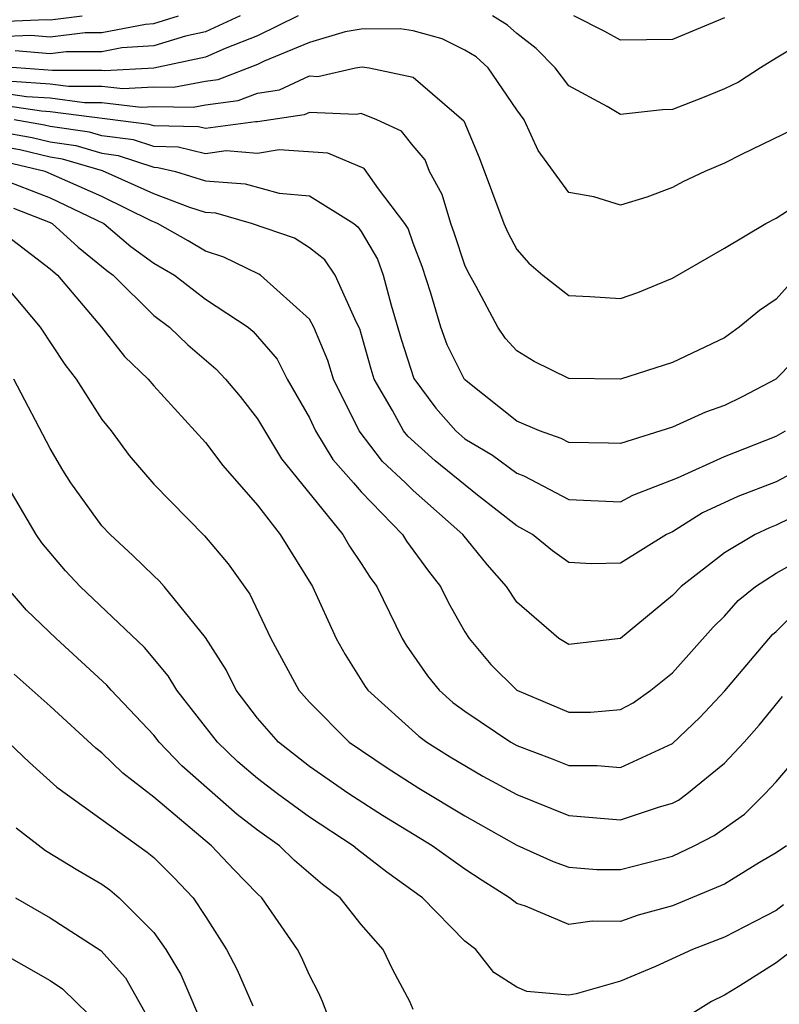
# Model space of a CAD drawing. Units: inches. Extents: x 2511000 to 2514000, y 1515000 to 1518000.
# Drawn here: x 2511054 to 2511083, y 1515399 to 1515437 of the extents above; entities that cross this region are included whole.
import ezdxf

# ---------------------------------------------------------------- set-up
doc = ezdxf.new("R2010")
doc.units = ezdxf.units.IN
doc.header["$MEASUREMENT"] = 0
doc.layers.add('LD25111515_2ft', color=83, linetype='Continuous')

msp = doc.modelspace()

# ---------------------------------------------------------------- linework, layer by layer
at = {"layer": 'LD25111515_2ft'}
for points, elevation in [([(2511045, 1515436.977), (2511046.796, 1515436.796), (2511047, 1515436.796), (2511049, 1515436.614), (2511050.477, 1515436.477), (2511051, 1515436.387), (2511052.327, 1515436.327), (2511053, 1515436.21), (2511054.26, 1515436.26), (2511055, 1515436.2), (2511056.36, 1515436.36), (2511057, 1515436.36), (2511058.684, 1515436.684), (2511059, 1515436.705), (2511059.953, 1515437)], 7600), ([(2511051, 1515436.904), (2511052.822, 1515436.822), (2511053, 1515436.791), (2511054.865, 1515436.865), (2511055, 1515436.853), (2511056.239, 1515437)], 7602), ([(2511064.566, 1515437), (2511063, 1515436.237), (2511061.75, 1515435.749), (2511061, 1515435.407), (2511059.009, 1515434.991), (2511057.116, 1515434.884), (2511057, 1515434.897), (2511055.102, 1515434.898), (2511053, 1515435.049)], 7596), ([(2511062.337, 1515437), (2511061, 1515436.389), (2511060.227, 1515436.227), (2511059, 1515435.848), (2511057.766, 1515435.766), (2511057, 1515435.619), (2511055.619, 1515435.619), (2511055, 1515435.545), (2511053.656, 1515435.656)], 7598), ([(2511086.115, 1515437), (2511085, 1515436.535), (2511083.939, 1515435.939), (2511083, 1515435.378), (2511082.388, 1515435), (2511081.549, 1515434.451), (2511081, 1515434.186), (2511080.162, 1515433.838), (2511079, 1515433.391), (2511078.615, 1515433.385), (2511077, 1515433.204), (2511076.488, 1515433.512), (2511075, 1515434.307), (2511074.48, 1515435), (2511073.744, 1515435.745), (2511073, 1515436.324), (2511072.644, 1515436.644), (2511072.055, 1515437)], 7596), ([(2511081, 1515436.927), (2511079, 1515436.09), (2511077, 1515436.063), (2511076.397, 1515436.397), (2511075.192, 1515437)], 7598), ([(2511084.817, 1515433.183), (2511081.659, 1515431.659), (2511081, 1515431.32), (2511080.251, 1515431), (2511079.4, 1515430.6), (2511079, 1515430.39), (2511078.015, 1515430.016), (2511077, 1515429.702), (2511075.97, 1515430.03), (2511075, 1515430.195), (2511073.817, 1515431.817), (2511073.284, 1515433), (2511073, 1515433.386), (2511071.896, 1515435), (2511071.425, 1515435.425), (2511071, 1515435.681), (2511070.116, 1515436.116), (2511069, 1515436.428), (2511068.502, 1515436.502), (2511067, 1515436.498), (2511066.386, 1515436.386), (2511065, 1515435.981), (2511063.258, 1515435.258), (2511063, 1515435.132), (2511061.466, 1515434.534), (2511061, 1515434.475), (2511059.762, 1515434.238), (2511059, 1515434.253), (2511057.814, 1515434.186), (2511057, 1515434.281), (2511055.719, 1515434.281), (2511055, 1515434.375), (2511053.526, 1515434.474)], 7594), ([(2511051.751, 1515434.249), (2511054.1, 1515433.9), (2511055, 1515433.839), (2511056.335, 1515433.665), (2511057, 1515433.665), (2511058.512, 1515433.488), (2511059, 1515433.516), (2511060.515, 1515433.485), (2511061, 1515433.578), (2511062.261, 1515433.739), (2511063, 1515434.027), (2511063.845, 1515434.155), (2511065, 1515434.688), (2511065.328, 1515434.672), (2511066.779, 1515435), (2511067.04, 1515435.04), (2511067.311, 1515435), (2511069, 1515434.642), (2511070.952, 1515432.952), (2511071.547, 1515431.547), (2511072.504, 1515429), (2511072.654, 1515428.654), (2511073, 1515427.998), (2511073.467, 1515427.467), (2511073.999, 1515427), (2511075, 1515426.218), (2511075.813, 1515426.187), (2511077, 1515426.104), (2511077.658, 1515426.342), (2511079, 1515426.894), (2511081, 1515428.042), (2511082.601, 1515429), (2511083, 1515429.209), (2511084.088, 1515429.912)], 7592), ([(2511083.436, 1515426.564), (2511083, 1515426.083), (2511082.353, 1515425.647), (2511081.576, 1515425), (2511081, 1515424.596), (2511079, 1515423.64), (2511077, 1515423.002), (2511075, 1515423.022), (2511073.671, 1515423.671), (2511073, 1515424.091), (2511072.566, 1515424.566), (2511072.266, 1515425), (2511071.436, 1515426.564), (2511071.117, 1515427.117), (2511071, 1515427.387), (2511070.601, 1515428.601), (2511070.449, 1515429), (2511070.114, 1515430.114), (2511069.634, 1515431), (2511069.459, 1515431.458), (2511069, 1515431.992), (2511068.553, 1515432.553), (2511067.603, 1515433), (2511067, 1515433.243), (2511066.801, 1515433.198), (2511065, 1515433.284), (2511064.805, 1515433.195), (2511063, 1515432.913), (2511062.92, 1515432.92), (2511061, 1515432.656), (2511060.723, 1515432.723), (2511059, 1515432.76), (2511058.82, 1515432.82), (2511055, 1515433.303), (2511054.675, 1515433.325), (2511052.32, 1515433.68)], 7590), ([(2511085, 1515425.057), (2511082.985, 1515423), (2511081.687, 1515422.313), (2511081, 1515421.98), (2511080.276, 1515421.725), (2511079, 1515421.142), (2511077, 1515420.512), (2511076.531, 1515420.531), (2511075, 1515420.55), (2511074.706, 1515420.706), (2511073.868, 1515421), (2511073, 1515421.38), (2511070.986, 1515422.986), (2511070.318, 1515424.318), (2511070.07, 1515425), (2511069.681, 1515426.318), (2511069.343, 1515427.344), (2511069, 1515428.24), (2511068.803, 1515428.803), (2511068.687, 1515429), (2511067.661, 1515430.339), (2511067.118, 1515431.119), (2511065.716, 1515431.716), (2511063.841, 1515431.841), (2511063, 1515431.701), (2511061.798, 1515431.798), (2511061, 1515431.688), (2511059.943, 1515431.943), (2511059, 1515431.963), (2511058.222, 1515432.223), (2511057, 1515432.379), (2511056.521, 1515432.521), (2511055, 1515432.742), (2511054.792, 1515432.792), (2511053.616, 1515433)], 7588), ([(2511053, 1515432.545), (2511054.312, 1515432.312), (2511055, 1515432.146), (2511056.001, 1515432.001), (2511057, 1515431.705), (2511057.625, 1515431.625), (2511059, 1515431.166), (2511059.162, 1515431.163), (2511059.838, 1515431), (2511061, 1515430.647), (2511062.524, 1515430.524), (2511063.837, 1515430.163), (2511065, 1515430.062), (2511066.711, 1515429), (2511066.873, 1515428.873), (2511067, 1515428.687), (2511067.627, 1515427.627), (2511067.846, 1515427), (2511068.153, 1515425.847), (2511068.544, 1515424.544), (2511069.026, 1515423.026), (2511069.874, 1515421.873), (2511070.649, 1515421), (2511071, 1515420.7), (2511072.059, 1515420.059), (2511073, 1515419.369), (2511073.273, 1515419.273), (2511075, 1515418.354), (2511077, 1515418.271), (2511077.475, 1515418.525), (2511079.197, 1515419.197), (2511081, 1515420.014), (2511083, 1515420.8), (2511083.355, 1515421)], 7586), ([(2511085, 1515420.098), (2511083, 1515419.032), (2511081.523, 1515418.477), (2511080.158, 1515417.842), (2511079, 1515417.112), (2511078.77, 1515417), (2511077, 1515415.9), (2511075.876, 1515415.876), (2511075, 1515415.923), (2511074.372, 1515416.372), (2511073.597, 1515417), (2511073, 1515417.339), (2511071.478, 1515418.522), (2511069.845, 1515419.845), (2511068.792, 1515420.792), (2511068.632, 1515421), (2511068.208, 1515421.792), (2511067.501, 1515423), (2511067.381, 1515423.381), (2511066.943, 1515424.943), (2511066.818, 1515425.183), (2511065.995, 1515427), (2511065.592, 1515427.592), (2511065, 1515428.055), (2511064.428, 1515428.428), (2511062.763, 1515429), (2511061.394, 1515429.394), (2511061, 1515429.426), (2511060.389, 1515429.611), (2511059, 1515430.14), (2511057.027, 1515431.027), (2511055.481, 1515431.481), (2511055, 1515431.551), (2511053.833, 1515431.833), (2511053, 1515431.98)], 7584), ([(2511084.098, 1515417.902), (2511083, 1515417.361), (2511082.737, 1515417.263), (2511082.188, 1515417), (2511081, 1515416.302), (2511079.33, 1515415), (2511079, 1515414.652), (2511077, 1515413), (2511075, 1515412.764), (2511074.62, 1515413), (2511073, 1515414.393), (2511072.604, 1515415), (2511071.85, 1515415.85), (2511070.916, 1515417), (2511069, 1515418.698), (2511068.706, 1515419), (2511067.823, 1515419.824), (2511066.915, 1515421), (2511065.93, 1515423), (2511065.717, 1515423.717), (2511065.173, 1515425), (2511065, 1515425.311), (2511063.119, 1515427), (2511063.047, 1515427.047), (2511061.701, 1515427.702), (2511061, 1515427.93), (2511060.329, 1515428.329), (2511059.14, 1515429), (2511058.902, 1515429.098), (2511057, 1515430.04), (2511054.816, 1515431), (2511053.353, 1515431.353)], 7582), ([(2511053, 1515430.755), (2511055, 1515429.984), (2511057.071, 1515429), (2511058.115, 1515428.115), (2511059, 1515427.468), (2511059.802, 1515427), (2511061, 1515426.086), (2511062.634, 1515425), (2511062.833, 1515424.833), (2511063.761, 1515423.761), (2511064.143, 1515423), (2511065, 1515421.506), (2511065.236, 1515421), (2511065.901, 1515419.901), (2511066.703, 1515419), (2511067, 1515418.645), (2511068.593, 1515417), (2511068.75, 1515416.75), (2511069.587, 1515415.587), (2511070.057, 1515415), (2511070.37, 1515414.37), (2511071, 1515413.259), (2511071.161, 1515413), (2511071.995, 1515411.995), (2511073, 1515411.002), (2511075, 1515410.156), (2511075.845, 1515410.155), (2511077, 1515410.263), (2511077.481, 1515410.519), (2511078.163, 1515411), (2511079, 1515411.667), (2511080.565, 1515413.435), (2511081, 1515413.863), (2511081.538, 1515414.462), (2511082.204, 1515415), (2511083, 1515415.513), (2511084.166, 1515416.166)], 7580), ([(2511053.595, 1515429.596), (2511055, 1515429.039), (2511055.083, 1515429), (2511056.081, 1515428.081), (2511057.185, 1515427.185), (2511057.437, 1515427), (2511059, 1515425.455), (2511059.603, 1515425), (2511060.314, 1515424.314), (2511061.396, 1515423.395), (2511061.762, 1515423), (2511062.326, 1515422.326), (2511063, 1515421.472), (2511063.929, 1515419.929), (2511066.293, 1515417), (2511066.55, 1515416.55), (2511067, 1515415.886), (2511067.342, 1515415.342), (2511067.598, 1515415), (2511068.575, 1515413), (2511068.735, 1515412.735), (2511069.553, 1515411.553), (2511070.005, 1515411), (2511070.533, 1515410.533), (2511071, 1515410.191), (2511072.769, 1515409), (2511073, 1515408.871), (2511074.357, 1515408.357), (2511075, 1515408.095), (2511076.095, 1515408.095), (2511077, 1515408.02), (2511079, 1515408.947), (2511080.057, 1515409.943), (2511081.018, 1515410.981), (2511082.853, 1515413.147), (2511083, 1515413.266), (2511083.864, 1515414.136)], 7578), ([(2511053, 1515428.779), (2511055, 1515427.248), (2511055.289, 1515427), (2511056.99, 1515425), (2511057.874, 1515423.874), (2511058.783, 1515423), (2511059, 1515422.733), (2511061, 1515420.557), (2511061.661, 1515419.661), (2511063, 1515418.142), (2511063.868, 1515417), (2511065.125, 1515415), (2511066.032, 1515413), (2511066.374, 1515412.374), (2511067.145, 1515411.145), (2511067.249, 1515411), (2511069.223, 1515409.224), (2511069.528, 1515409), (2511070.427, 1515408.427), (2511071.692, 1515407.692), (2511073, 1515406.981), (2511075, 1515406.165), (2511077, 1515406.009), (2511078.504, 1515406.503), (2511079, 1515406.644), (2511079.236, 1515406.764), (2511079.558, 1515407), (2511081, 1515408.184), (2511081.765, 1515409), (2511082.344, 1515409.656), (2511083.243, 1515410.757)], 7576), ([(2511053, 1515426.919), (2511054.619, 1515425), (2511055.566, 1515423.566), (2511056.014, 1515423), (2511057, 1515421.444), (2511057.353, 1515421), (2511058.05, 1515420.05), (2511059, 1515418.941), (2511060.96, 1515416.96), (2511061.874, 1515415.874), (2511062.699, 1515414.699), (2511063.518, 1515413), (2511064.594, 1515411), (2511065, 1515410.535), (2511066.536, 1515409), (2511068.004, 1515408.004), (2511069.222, 1515407.222), (2511071, 1515406.159), (2511073, 1515405.031), (2511074.397, 1515404.397), (2511075, 1515404.179), (2511076.087, 1515404.087), (2511077, 1515404.083), (2511079, 1515404.606), (2511079.839, 1515405), (2511080.607, 1515405.394), (2511081.774, 1515406.226), (2511082.564, 1515407), (2511083, 1515407.47), (2511084.623, 1515409.377)], 7574), ([(2511083.392, 1515405), (2511083, 1515404.726), (2511082.355, 1515404.354), (2511081, 1515403.522), (2511079, 1515402.692), (2511077.676, 1515402.324), (2511077, 1515402.088), (2511075.907, 1515402.093), (2511075, 1515401.965), (2511073.328, 1515402.672), (2511073, 1515402.776), (2511072.722, 1515403), (2511071.661, 1515403.661), (2511071, 1515404.096), (2511069.738, 1515405), (2511067.825, 1515406.175), (2511066.526, 1515407), (2511065, 1515408.066), (2511063.806, 1515409), (2511063, 1515409.926), (2511062.175, 1515411), (2511061.789, 1515411.79), (2511061, 1515413.035), (2511059.403, 1515415), (2511059.214, 1515415.214), (2511059, 1515415.407), (2511058.199, 1515416.199), (2511057.314, 1515417), (2511057, 1515417.344), (2511055.802, 1515419), (2511055.49, 1515419.49), (2511055, 1515420.325), (2511053.606, 1515423)], 7572), ([(2511083.279, 1515402.721), (2511083, 1515402.511), (2511081, 1515401.485), (2511079.771, 1515401), (2511078.347, 1515400.347), (2511077, 1515399.783), (2511075.292, 1515399.292), (2511075, 1515399.242), (2511073.385, 1515399.385), (2511073, 1515399.55), (2511072.116, 1515400.116), (2511071.415, 1515401), (2511071, 1515401.322), (2511069.358, 1515403), (2511067.983, 1515403.983), (2511066.857, 1515404.856), (2511066.691, 1515405), (2511065, 1515406.105), (2511063.765, 1515407), (2511063, 1515407.596), (2511062.245, 1515408.245), (2511061.453, 1515409), (2511059.89, 1515411), (2511059.562, 1515411.562), (2511058.646, 1515412.646), (2511056.162, 1515415), (2511055.599, 1515415.6), (2511054.679, 1515416.679), (2511054.463, 1515417), (2511053.303, 1515419)], 7570), ([(2511069, 1515398.695), (2511068.874, 1515399), (2511068.221, 1515400.222), (2511067.839, 1515401), (2511067, 1515401.966), (2511066.183, 1515403), (2511065.508, 1515403.508), (2511064.431, 1515404.432), (2511063.851, 1515405), (2511063, 1515405.609), (2511062.211, 1515406.211), (2511060.084, 1515408.084), (2511059.207, 1515409), (2511059, 1515409.262), (2511057.36, 1515411), (2511057.195, 1515411.195), (2511055.232, 1515413), (2511054.092, 1515414.092), (2511053.169, 1515415.169)], 7568), ([(2511065.81, 1515398.19), (2511065.506, 1515399), (2511065.349, 1515399.349), (2511065, 1515400.017), (2511064.703, 1515400.703), (2511064.543, 1515401), (2511063.161, 1515403), (2511063, 1515403.147), (2511062.083, 1515404.083), (2511061.226, 1515405), (2511059, 1515406.876), (2511057.802, 1515407.803), (2511057, 1515408.592), (2511056.766, 1515408.766), (2511055, 1515410.388), (2511053.623, 1515411.623)], 7566), ([(2511051, 1515411.255), (2511054.211, 1515408.211), (2511055.264, 1515407.264), (2511058.752, 1515404.751), (2511059, 1515404.546), (2511059.78, 1515403.78), (2511060.516, 1515403), (2511061, 1515402.272), (2511061.811, 1515401), (2511062.222, 1515400.223), (2511062.825, 1515398.825)], 7564), ([(2511053.694, 1515405.694), (2511054.826, 1515404.827), (2511056.067, 1515404.067), (2511057, 1515403.522), (2511057.302, 1515403.302), (2511057.666, 1515403), (2511059, 1515401.656), (2511059.464, 1515401), (2511060.042, 1515400.042), (2511061, 1515397.811)], 7562), ([(2511053.666, 1515403), (2511055, 1515402.226), (2511056.96, 1515400.96), (2511057.911, 1515399.911), (2511059, 1515397.966)], 7560), ([(2511084.423, 1515401.577), (2511083, 1515400.488), (2511081.599, 1515399.599), (2511081, 1515399.244), (2511080.501, 1515399), (2511079.583, 1515398.417)], 7568), ([(2511052.968, 1515400.968), (2511055, 1515399.812), (2511055.488, 1515399.487), (2511057, 1515398.007)], 7558)]:
    msp.add_lwpolyline(points, dxfattribs=dict(at, elevation=elevation))

doc.saveas('drawing.dxf')
